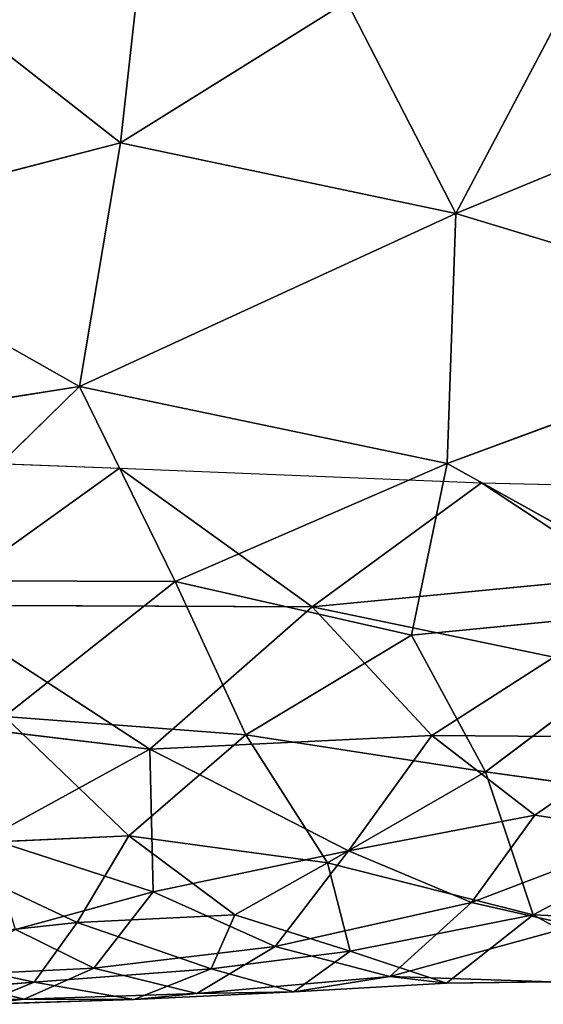
# Model space of a CAD drawing. Extents: x -244 to 244, y -230 to 289.
# Drawn here: x 89 to 100, y -209 to -188 of the extents above; entities that cross this region are included whole.
import ezdxf

# ---------------------------------------------------------------- set-up
doc = ezdxf.new("R2010")
doc.units = 0
doc.layers.get('0').update_dxf_attribs({"color": 13, "linetype": 'CONTINUOUS'})
doc.layers.add('UPHOLSTED', color=134, linetype='CONTINUOUS')

# ---------------------------------------------------------------- blocks, each defined once
blk = doc.blocks.new('GROUP_4')
for p, q in [((407.233, 309.196, 46.563), (409.544, 316.81, 44.066)), ((412.434, 309.019, 40.995), (409.544, 316.81, 44.066)), ((421.814, 310.803, 25.096), (422.077, 316.617, 23.894)), ((404.419, 316.005, 48.994), (407.233, 309.196, 46.563)), ((412.835, 309.732, 3.87), (412.961, 315.353, 4.16)), ((419.567, 315.038, 29.87), (418.84, 309.814, 31.469)), ((419.567, 315.038, 29.87), (421.814, 310.803, 25.096)), ((412.434, 309.019, 40.995), (415.406, 314.371, 36.851)), ((415.999, 308.28, 36.257), (415.406, 314.371, 36.851)), ((418.84, 309.814, 31.469), (415.406, 314.371, 36.851)), ((419.739, 310.838, 7.363), (420.113, 313.297, 8.173)), ((420.113, 313.297, 8.173), (421.559, 309.526, 10.452)), ((421.814, 310.803, 25.096), (423.177, 313.278, 20.118)), ((423.177, 313.278, 20.118), (423.237, 309.006, 20)), ((418.086, 308.702, 5.703), (418.119, 313.189, 5.699)), ((418.119, 313.189, 5.699), (419.739, 310.838, 7.363)), ((414.79, 312.694, 4.158), (412.835, 309.732, 3.87)), ((415.412, 306.213, 4.27), (414.79, 312.694, 4.158)), ((402.142, 311.885, 50.79), (407.233, 309.196, 46.563)), ((421.559, 309.526, 10.452), (422.041, 311.665, 12.12)), ((423.096, 307.825, 15.273), (422.041, 311.665, 12.12)), ((415.412, 306.213, 4.27), (416.456, 311.235, 4.551)), ((416.456, 311.235, 4.551), (418.086, 308.702, 5.703)), ((423.096, 307.825, 15.273), (423.206, 311.195, 16.431)), ((423.237, 309.006, 20), (423.206, 311.195, 16.431)), ((419.739, 310.838, 7.363), (418.086, 308.702, 5.703)), ((418.84, 309.814, 31.469), (421.814, 310.803, 25.096)), ((421.559, 309.526, 10.452), (419.739, 310.838, 7.363)), ((420.482, 306.969, 8.354), (419.739, 310.838, 7.363)), ((420.73, 306.531, 27.988), (421.814, 310.803, 25.096)), ((423.237, 309.006, 20), (421.814, 310.803, 25.096)), ((422.57, 307.003, 23.413), (421.814, 310.803, 25.096)), ((412.527, 302.21, 3.586), (412.835, 309.732, 3.87)), ((415.412, 306.213, 4.27), (412.835, 309.732, 3.87)), ((415.999, 308.28, 36.257), (418.84, 309.814, 31.469)), ((418.075, 304.838, 32.983), (418.84, 309.814, 31.469)), ((418.84, 309.814, 31.469), (420.73, 306.531, 27.988)), ((420.482, 306.969, 8.354), (421.559, 309.526, 10.452)), ((422.475, 305.448, 12.017), (421.559, 309.526, 10.452)), ((421.559, 309.526, 10.452), (423.096, 307.825, 15.273)), ((402.83, 306.934, 50.327), (407.233, 309.196, 46.563)), ((407.233, 309.196, 46.563), (405.766, 302.234, 48.048)), ((407.233, 309.196, 46.563), (412.434, 309.019, 40.995)), ((410.83, 301.383, 43.059), (407.233, 309.196, 46.563)), ((412.434, 309.019, 40.995), (410.83, 301.383, 43.059)), ((414.885, 303.371, 37.932), (412.434, 309.019, 40.995)), ((412.434, 309.019, 40.995), (415.999, 308.28, 36.257)), ((422.57, 307.003, 23.413), (423.237, 309.006, 20)), ((423.237, 309.006, 20), (423.096, 307.825, 15.273)), ((423.413, 305.832, 19.329), (423.237, 309.006, 20)), ((418.086, 308.702, 5.703), (415.412, 306.213, 4.27)), ((420.482, 306.969, 8.354), (418.086, 308.702, 5.703)), ((418.372, 302.845, 5.949), (418.086, 308.702, 5.703)), ((414.885, 303.371, 37.932), (415.999, 308.28, 36.257)), ((415.999, 308.28, 36.257), (418.075, 304.838, 32.983)), ((423.096, 307.825, 15.273), (422.475, 305.448, 12.017)), ((423.413, 305.832, 19.329), (423.096, 307.825, 15.273)), ((423.449, 303.818, 15.618), (423.096, 307.825, 15.273)), ((405.766, 302.234, 48.048), (402.83, 306.934, 50.327)), ((420.482, 306.969, 8.354), (418.372, 302.845, 5.949)), ((422.475, 305.448, 12.017), (420.482, 306.969, 8.354)), ((421.335, 302.913, 9.31), (420.482, 306.969, 8.354)), ((420.73, 306.531, 27.988), (422.57, 307.003, 23.413)), ((422.57, 307.003, 23.413), (421.813, 304.605, 25.695)), ((422.938, 304.119, 22.268), (422.57, 307.003, 23.413)), ((423.413, 305.832, 19.329), (422.57, 307.003, 23.413)), ((418.075, 304.838, 32.983), (420.73, 306.531, 27.988)), ((420.171, 302.409, 29.206), (420.73, 306.531, 27.988)), ((420.73, 306.531, 27.988), (421.813, 304.605, 25.695)), ((415.412, 306.213, 4.27), (412.527, 302.21, 3.586)), ((415.374, 298.245, 3.929), (415.412, 306.213, 4.27)), ((415.412, 306.213, 4.27), (418.372, 302.845, 5.949)), ((422.938, 304.119, 22.268), (423.413, 305.832, 19.329)), ((423.572, 302.51, 18.541), (423.413, 305.832, 19.329)), ((423.413, 305.832, 19.329), (423.449, 303.818, 15.618)), ((422.475, 305.448, 12.017), (421.335, 302.913, 9.31)), ((423.449, 303.818, 15.618), (422.475, 305.448, 12.017)), ((422.475, 305.448, 12.017), (422.922, 301.676, 12.445)), ((418.075, 304.838, 32.983), (414.885, 303.371, 37.932)), ((417.69, 299.826, 33.663), (418.075, 304.838, 32.983)), ((418.075, 304.838, 32.983), (420.171, 302.409, 29.206)), ((421.813, 304.605, 25.695), (420.171, 302.409, 29.206)), ((421.813, 304.605, 25.695), (422.938, 304.119, 22.268)), ((421.974, 301.331, 25.105), (421.813, 304.605, 25.695)), ((422.938, 304.119, 22.268), (421.974, 301.331, 25.105)), ((422.938, 304.119, 22.268), (423.572, 302.51, 18.541)), ((423.216, 300.436, 20.874), (422.938, 304.119, 22.268)), ((422.922, 301.676, 12.445), (423.449, 303.818, 15.618)), ((423.572, 302.51, 18.541), (423.449, 303.818, 15.618)), ((423.449, 303.818, 15.618), (423.565, 300.228, 15.191)), ((410.83, 301.383, 43.059), (414.885, 303.371, 37.932)), ((414.86, 297.252, 38.093), (414.885, 303.371, 37.932)), ((417.69, 299.826, 33.663), (414.885, 303.371, 37.932)), ((400.832, 302.778, 51.82), (405.766, 302.234, 48.048)), ((415.374, 298.245, 3.929), (418.372, 302.845, 5.949)), ((418.372, 302.845, 5.949), (417.736, 297.554, 4.772)), ((418.372, 302.845, 5.949), (421.335, 302.913, 9.31)), ((420.22, 299.472, 7.331), (418.372, 302.845, 5.949)), ((420.22, 299.472, 7.331), (421.335, 302.913, 9.31)), ((422.922, 301.676, 12.445), (421.335, 302.913, 9.31)), ((422.118, 300.049, 10.131), (421.335, 302.913, 9.31)), ((420.171, 302.409, 29.206), (417.69, 299.826, 33.663)), ((420.171, 302.409, 29.206), (421.974, 301.331, 25.105)), ((420.372, 297.932, 28.663), (420.171, 302.409, 29.206)), ((423.216, 300.436, 20.874), (423.572, 302.51, 18.541)), ((423.565, 300.228, 15.191), (423.572, 302.51, 18.541)), ((423.674, 299.316, 17.52), (423.572, 302.51, 18.541)), ((402.093, 297.552, 50.883), (405.766, 302.234, 48.048)), ((407.5, 295.509, 46.46), (405.766, 302.234, 48.048)), ((405.766, 302.234, 48.048), (410.83, 301.383, 43.059)), ((412.324, 296.865, 3.417), (412.527, 302.21, 3.586)), ((415.374, 298.245, 3.929), (412.527, 302.21, 3.586)), ((422.118, 300.049, 10.131), (422.922, 301.676, 12.445)), ((423.089, 298.261, 12.374), (422.922, 301.676, 12.445)), ((423.565, 300.228, 15.191), (422.922, 301.676, 12.445)), ((407.5, 295.509, 46.46), (410.83, 301.383, 43.059)), ((410.83, 301.383, 43.059), (414.86, 297.252, 38.093)), ((412.098, 293.278, 41.751), (410.83, 301.383, 43.059)), ((420.372, 297.932, 28.663), (421.974, 301.331, 25.105)), ((421.974, 301.331, 25.105), (423.216, 300.436, 20.874)), ((422.451, 296.943, 23.379), (421.974, 301.331, 25.105)), ((422.451, 296.943, 23.379), (423.216, 300.436, 20.874)), ((423.528, 296.381, 18.648), (423.216, 300.436, 20.874)), ((423.216, 300.436, 20.874), (423.674, 299.316, 17.52)), ((423.565, 300.228, 15.191), (423.089, 298.261, 12.374)), ((423.674, 299.316, 17.52), (423.565, 300.228, 15.191)), ((423.631, 296.73, 15.104), (423.565, 300.228, 15.191))]:
    blk.add_line(p, q)
at = {"color": 250}
mesh = blk.add_polyface(dxfattribs=at)
corners = [(409.544, 316.81, 44.066), (404.419, 316.005, 48.994), (407.233, 309.196, 46.563)]
mesh.append_faces([[corners[k] for k in face] for face in [(0, 1, 2)]], dxfattribs={"color": 250})
mesh = blk.add_polyface(dxfattribs=at)
corners = [(409.544, 316.81, 44.066), (407.233, 309.196, 46.563), (412.434, 309.019, 40.995)]
mesh.append_faces([[corners[k] for k in face] for face in [(0, 1, 2)]], dxfattribs={"color": 250})
mesh = blk.add_polyface(dxfattribs=at)
corners = [(409.544, 316.81, 44.066), (412.434, 309.019, 40.995), (415.406, 314.371, 36.851)]
mesh.append_faces([[corners[k] for k in face] for face in [(0, 1, 2)]], dxfattribs={"color": 250})
mesh = blk.add_polyface(dxfattribs=at)
corners = [(422.077, 316.617, 23.894), (419.567, 315.038, 29.87), (421.814, 310.803, 25.096)]
mesh.append_faces([[corners[k] for k in face] for face in [(0, 1, 2)]], dxfattribs={"color": 250})
mesh = blk.add_polyface(dxfattribs=at)
corners = [(422.077, 316.617, 23.894), (421.814, 310.803, 25.096), (423.177, 313.278, 20.118)]
mesh.append_faces([[corners[k] for k in face] for face in [(0, 1, 2)]], dxfattribs={"color": 250})
mesh = blk.add_polyface(dxfattribs=at)
corners = [(407.233, 309.196, 46.563), (404.419, 316.005, 48.994), (402.142, 311.885, 50.79)]
mesh.append_faces([[corners[k] for k in face] for face in [(0, 1, 2)]], dxfattribs={"color": 250})
mesh = blk.add_polyface(dxfattribs=at)
corners = [(414.79, 312.694, 4.158), (412.835, 309.732, 3.87), (412.961, 315.353, 4.16)]
mesh.append_faces([[corners[k] for k in face] for face in [(0, 1, 2)]], dxfattribs={"color": 250})
mesh = blk.add_polyface(dxfattribs=at)
corners = [(419.567, 315.038, 29.87), (415.406, 314.371, 36.851), (418.84, 309.814, 31.469)]
mesh.append_faces([[corners[k] for k in face] for face in [(0, 1, 2)]], dxfattribs={"color": 250})
mesh = blk.add_polyface(dxfattribs=at)
corners = [(419.567, 315.038, 29.87), (418.84, 309.814, 31.469), (421.814, 310.803, 25.096)]
mesh.append_faces([[corners[k] for k in face] for face in [(0, 1, 2)]], dxfattribs={"color": 250})
mesh = blk.add_polyface(dxfattribs=at)
corners = [(415.406, 314.371, 36.851), (412.434, 309.019, 40.995), (415.999, 308.28, 36.257)]
mesh.append_faces([[corners[k] for k in face] for face in [(0, 1, 2)]], dxfattribs={"color": 250})
mesh = blk.add_polyface(dxfattribs=at)
corners = [(415.406, 314.371, 36.851), (415.999, 308.28, 36.257), (418.84, 309.814, 31.469)]
mesh.append_faces([[corners[k] for k in face] for face in [(0, 1, 2)]], dxfattribs={"color": 250})
mesh = blk.add_polyface(dxfattribs=at)
corners = [(420.113, 313.297, 8.173), (419.739, 310.838, 7.363), (418.119, 313.189, 5.699)]
mesh.append_faces([[corners[k] for k in face] for face in [(0, 1, 2)]], dxfattribs={"color": 250})
mesh = blk.add_polyface(dxfattribs=at)
corners = [(420.113, 313.297, 8.173), (421.559, 309.526, 10.452), (419.739, 310.838, 7.363)]
mesh.append_faces([[corners[k] for k in face] for face in [(0, 1, 2)]], dxfattribs={"color": 250})
mesh = blk.add_polyface(dxfattribs=at)
corners = [(420.113, 313.297, 8.173), (422.041, 311.665, 12.12), (421.559, 309.526, 10.452)]
mesh.append_faces([[corners[k] for k in face] for face in [(0, 1, 2)]], dxfattribs={"color": 250})
mesh = blk.add_polyface(dxfattribs=at)
corners = [(423.177, 313.278, 20.118), (421.814, 310.803, 25.096), (423.237, 309.006, 20)]
mesh.append_faces([[corners[k] for k in face] for face in [(0, 1, 2)]], dxfattribs={"color": 250})
mesh = blk.add_polyface(dxfattribs=at)
corners = [(423.177, 313.278, 20.118), (423.237, 309.006, 20), (423.206, 311.195, 16.431)]
mesh.append_faces([[corners[k] for k in face] for face in [(0, 1, 2)]], dxfattribs={"color": 250})
mesh = blk.add_polyface(dxfattribs=at)
corners = [(418.119, 313.189, 5.699), (418.086, 308.702, 5.703), (416.456, 311.235, 4.551)]
mesh.append_faces([[corners[k] for k in face] for face in [(0, 1, 2)]], dxfattribs={"color": 250})
mesh = blk.add_polyface(dxfattribs=at)
corners = [(418.119, 313.189, 5.699), (419.739, 310.838, 7.363), (418.086, 308.702, 5.703)]
mesh.append_faces([[corners[k] for k in face] for face in [(0, 1, 2)]], dxfattribs={"color": 250})
mesh = blk.add_polyface(dxfattribs=at)
corners = [(415.412, 306.213, 4.27), (412.835, 309.732, 3.87), (414.79, 312.694, 4.158)]
mesh.append_faces([[corners[k] for k in face] for face in [(0, 1, 2)]], dxfattribs={"color": 250})
mesh = blk.add_polyface(dxfattribs=at)
corners = [(416.456, 311.235, 4.551), (415.412, 306.213, 4.27), (414.79, 312.694, 4.158)]
mesh.append_faces([[corners[k] for k in face] for face in [(0, 1, 2)]], dxfattribs={"color": 250})
mesh = blk.add_polyface(dxfattribs=at)
corners = [(407.233, 309.196, 46.563), (402.142, 311.885, 50.79), (402.83, 306.934, 50.327)]
mesh.append_faces([[corners[k] for k in face] for face in [(0, 1, 2)]], dxfattribs={"color": 250})
mesh = blk.add_polyface(dxfattribs=at)
corners = [(422.041, 311.665, 12.12), (423.096, 307.825, 15.273), (421.559, 309.526, 10.452)]
mesh.append_faces([[corners[k] for k in face] for face in [(0, 1, 2)]], dxfattribs={"color": 250})
mesh = blk.add_polyface(dxfattribs=at)
corners = [(422.041, 311.665, 12.12), (423.206, 311.195, 16.431), (423.096, 307.825, 15.273)]
mesh.append_faces([[corners[k] for k in face] for face in [(0, 1, 2)]], dxfattribs={"color": 250})
mesh = blk.add_polyface(dxfattribs=at)
corners = [(418.086, 308.702, 5.703), (415.412, 306.213, 4.27), (416.456, 311.235, 4.551)]
mesh.append_faces([[corners[k] for k in face] for face in [(0, 1, 2)]], dxfattribs={"color": 250})
mesh = blk.add_polyface(dxfattribs=at)
corners = [(423.206, 311.195, 16.431), (423.237, 309.006, 20), (423.096, 307.825, 15.273)]
mesh.append_faces([[corners[k] for k in face] for face in [(0, 1, 2)]], dxfattribs={"color": 250})
mesh = blk.add_polyface(dxfattribs=at)
corners = [(419.739, 310.838, 7.363), (420.482, 306.969, 8.354), (418.086, 308.702, 5.703)]
mesh.append_faces([[corners[k] for k in face] for face in [(0, 1, 2)]], dxfattribs={"color": 250})
mesh = blk.add_polyface(dxfattribs=at)
corners = [(421.814, 310.803, 25.096), (418.84, 309.814, 31.469), (420.73, 306.531, 27.988)]
mesh.append_faces([[corners[k] for k in face] for face in [(0, 1, 2)]], dxfattribs={"color": 250})
mesh = blk.add_polyface(dxfattribs=at)
corners = [(419.739, 310.838, 7.363), (421.559, 309.526, 10.452), (420.482, 306.969, 8.354)]
mesh.append_faces([[corners[k] for k in face] for face in [(0, 1, 2)]], dxfattribs={"color": 250})
mesh = blk.add_polyface(dxfattribs=at)
corners = [(421.814, 310.803, 25.096), (420.73, 306.531, 27.988), (422.57, 307.003, 23.413)]
mesh.append_faces([[corners[k] for k in face] for face in [(0, 1, 2)]], dxfattribs={"color": 250})
mesh = blk.add_polyface(dxfattribs=at)
corners = [(421.814, 310.803, 25.096), (422.57, 307.003, 23.413), (423.237, 309.006, 20)]
mesh.append_faces([[corners[k] for k in face] for face in [(0, 1, 2)]], dxfattribs={"color": 250})
mesh = blk.add_polyface(dxfattribs=at)
corners = [(415.412, 306.213, 4.27), (412.527, 302.21, 3.586), (412.835, 309.732, 3.87)]
mesh.append_faces([[corners[k] for k in face] for face in [(0, 1, 2)]], dxfattribs={"color": 250})
mesh = blk.add_polyface(dxfattribs=at)
corners = [(418.84, 309.814, 31.469), (415.999, 308.28, 36.257), (418.075, 304.838, 32.983)]
mesh.append_faces([[corners[k] for k in face] for face in [(0, 1, 2)]], dxfattribs={"color": 250})
mesh = blk.add_polyface(dxfattribs=at)
corners = [(418.84, 309.814, 31.469), (418.075, 304.838, 32.983), (420.73, 306.531, 27.988)]
mesh.append_faces([[corners[k] for k in face] for face in [(0, 1, 2)]], dxfattribs={"color": 250})
mesh = blk.add_polyface(dxfattribs=at)
corners = [(421.559, 309.526, 10.452), (422.475, 305.448, 12.017), (420.482, 306.969, 8.354)]
mesh.append_faces([[corners[k] for k in face] for face in [(0, 1, 2)]], dxfattribs={"color": 250})
mesh = blk.add_polyface(dxfattribs=at)
corners = [(421.559, 309.526, 10.452), (423.096, 307.825, 15.273), (422.475, 305.448, 12.017)]
mesh.append_faces([[corners[k] for k in face] for face in [(0, 1, 2)]], dxfattribs={"color": 250})
mesh = blk.add_polyface(dxfattribs=at)
corners = [(407.233, 309.196, 46.563), (402.83, 306.934, 50.327), (405.766, 302.234, 48.048)]
mesh.append_faces([[corners[k] for k in face] for face in [(0, 1, 2)]], dxfattribs={"color": 250})
mesh = blk.add_polyface(dxfattribs=at)
corners = [(410.83, 301.383, 43.059), (407.233, 309.196, 46.563), (405.766, 302.234, 48.048)]
mesh.append_faces([[corners[k] for k in face] for face in [(0, 1, 2)]], dxfattribs={"color": 250})
mesh = blk.add_polyface(dxfattribs=at)
corners = [(407.233, 309.196, 46.563), (410.83, 301.383, 43.059), (412.434, 309.019, 40.995)]
mesh.append_faces([[corners[k] for k in face] for face in [(0, 1, 2)]], dxfattribs={"color": 250})
mesh = blk.add_polyface(dxfattribs=at)
corners = [(412.434, 309.019, 40.995), (410.83, 301.383, 43.059), (414.885, 303.371, 37.932)]
mesh.append_faces([[corners[k] for k in face] for face in [(0, 1, 2)]], dxfattribs={"color": 250})
mesh = blk.add_polyface(dxfattribs=at)
corners = [(412.434, 309.019, 40.995), (414.885, 303.371, 37.932), (415.999, 308.28, 36.257)]
mesh.append_faces([[corners[k] for k in face] for face in [(0, 1, 2)]], dxfattribs={"color": 250})
mesh = blk.add_polyface(dxfattribs=at)
corners = [(423.237, 309.006, 20), (422.57, 307.003, 23.413), (423.413, 305.832, 19.329)]
mesh.append_faces([[corners[k] for k in face] for face in [(0, 1, 2)]], dxfattribs={"color": 250})
mesh = blk.add_polyface(dxfattribs=at)
corners = [(423.237, 309.006, 20), (423.413, 305.832, 19.329), (423.096, 307.825, 15.273)]
mesh.append_faces([[corners[k] for k in face] for face in [(0, 1, 2)]], dxfattribs={"color": 250})
mesh = blk.add_polyface(dxfattribs=at)
corners = [(418.372, 302.845, 5.949), (415.412, 306.213, 4.27), (418.086, 308.702, 5.703)]
mesh.append_faces([[corners[k] for k in face] for face in [(0, 1, 2)]], dxfattribs={"color": 250})
mesh = blk.add_polyface(dxfattribs=at)
corners = [(418.086, 308.702, 5.703), (420.482, 306.969, 8.354), (418.372, 302.845, 5.949)]
mesh.append_faces([[corners[k] for k in face] for face in [(0, 1, 2)]], dxfattribs={"color": 250})
mesh = blk.add_polyface(dxfattribs=at)
corners = [(415.999, 308.28, 36.257), (414.885, 303.371, 37.932), (418.075, 304.838, 32.983)]
mesh.append_faces([[corners[k] for k in face] for face in [(0, 1, 2)]], dxfattribs={"color": 250})
mesh = blk.add_polyface(dxfattribs=at)
corners = [(423.096, 307.825, 15.273), (423.449, 303.818, 15.618), (422.475, 305.448, 12.017)]
mesh.append_faces([[corners[k] for k in face] for face in [(0, 1, 2)]], dxfattribs={"color": 250})
mesh = blk.add_polyface(dxfattribs=at)
corners = [(423.096, 307.825, 15.273), (423.413, 305.832, 19.329), (423.449, 303.818, 15.618)]
mesh.append_faces([[corners[k] for k in face] for face in [(0, 1, 2)]], dxfattribs={"color": 250})
mesh = blk.add_polyface(dxfattribs=at)
corners = [(405.766, 302.234, 48.048), (402.83, 306.934, 50.327), (400.832, 302.778, 51.82)]
mesh.append_faces([[corners[k] for k in face] for face in [(0, 1, 2)]], dxfattribs={"color": 250})
mesh = blk.add_polyface(dxfattribs=at)
corners = [(420.482, 306.969, 8.354), (421.335, 302.913, 9.31), (418.372, 302.845, 5.949)]
mesh.append_faces([[corners[k] for k in face] for face in [(0, 1, 2)]], dxfattribs={"color": 250})
mesh = blk.add_polyface(dxfattribs=at)
corners = [(420.482, 306.969, 8.354), (422.475, 305.448, 12.017), (421.335, 302.913, 9.31)]
mesh.append_faces([[corners[k] for k in face] for face in [(0, 1, 2)]], dxfattribs={"color": 250})
mesh = blk.add_polyface(dxfattribs=at)
corners = [(422.57, 307.003, 23.413), (420.73, 306.531, 27.988), (421.813, 304.605, 25.695)]
mesh.append_faces([[corners[k] for k in face] for face in [(0, 1, 2)]], dxfattribs={"color": 250})
mesh = blk.add_polyface(dxfattribs=at)
corners = [(422.57, 307.003, 23.413), (421.813, 304.605, 25.695), (422.938, 304.119, 22.268)]
mesh.append_faces([[corners[k] for k in face] for face in [(0, 1, 2)]], dxfattribs={"color": 250})
mesh = blk.add_polyface(dxfattribs=at)
corners = [(422.57, 307.003, 23.413), (422.938, 304.119, 22.268), (423.413, 305.832, 19.329)]
mesh.append_faces([[corners[k] for k in face] for face in [(0, 1, 2)]], dxfattribs={"color": 250})
mesh = blk.add_polyface(dxfattribs=at)
corners = [(420.73, 306.531, 27.988), (418.075, 304.838, 32.983), (420.171, 302.409, 29.206)]
mesh.append_faces([[corners[k] for k in face] for face in [(0, 1, 2)]], dxfattribs={"color": 250})
mesh = blk.add_polyface(dxfattribs=at)
corners = [(420.73, 306.531, 27.988), (420.171, 302.409, 29.206), (421.813, 304.605, 25.695)]
mesh.append_faces([[corners[k] for k in face] for face in [(0, 1, 2)]], dxfattribs={"color": 250})
mesh = blk.add_polyface(dxfattribs=at)
corners = [(415.412, 306.213, 4.27), (415.374, 298.245, 3.929), (412.527, 302.21, 3.586)]
mesh.append_faces([[corners[k] for k in face] for face in [(0, 1, 2)]], dxfattribs={"color": 250})
mesh = blk.add_polyface(dxfattribs=at)
corners = [(418.372, 302.845, 5.949), (415.374, 298.245, 3.929), (415.412, 306.213, 4.27)]
mesh.append_faces([[corners[k] for k in face] for face in [(0, 1, 2)]], dxfattribs={"color": 250})
mesh = blk.add_polyface(dxfattribs=at)
corners = [(423.413, 305.832, 19.329), (422.938, 304.119, 22.268), (423.572, 302.51, 18.541)]
mesh.append_faces([[corners[k] for k in face] for face in [(0, 1, 2)]], dxfattribs={"color": 250})
mesh = blk.add_polyface(dxfattribs=at)
corners = [(423.413, 305.832, 19.329), (423.572, 302.51, 18.541), (423.449, 303.818, 15.618)]
mesh.append_faces([[corners[k] for k in face] for face in [(0, 1, 2)]], dxfattribs={"color": 250})
mesh = blk.add_polyface(dxfattribs=at)
corners = [(422.475, 305.448, 12.017), (422.922, 301.676, 12.445), (421.335, 302.913, 9.31)]
mesh.append_faces([[corners[k] for k in face] for face in [(0, 1, 2)]], dxfattribs={"color": 250})
mesh = blk.add_polyface(dxfattribs=at)
corners = [(422.475, 305.448, 12.017), (423.449, 303.818, 15.618), (422.922, 301.676, 12.445)]
mesh.append_faces([[corners[k] for k in face] for face in [(0, 1, 2)]], dxfattribs={"color": 250})
mesh = blk.add_polyface(dxfattribs=at)
corners = [(418.075, 304.838, 32.983), (414.885, 303.371, 37.932), (417.69, 299.826, 33.663)]
mesh.append_faces([[corners[k] for k in face] for face in [(0, 1, 2)]], dxfattribs={"color": 250})
mesh = blk.add_polyface(dxfattribs=at)
corners = [(418.075, 304.838, 32.983), (417.69, 299.826, 33.663), (420.171, 302.409, 29.206)]
mesh.append_faces([[corners[k] for k in face] for face in [(0, 1, 2)]], dxfattribs={"color": 250})
mesh = blk.add_polyface(dxfattribs=at)
corners = [(421.813, 304.605, 25.695), (420.171, 302.409, 29.206), (421.974, 301.331, 25.105)]
mesh.append_faces([[corners[k] for k in face] for face in [(0, 1, 2)]], dxfattribs={"color": 250})
mesh = blk.add_polyface(dxfattribs=at)
corners = [(421.813, 304.605, 25.695), (421.974, 301.331, 25.105), (422.938, 304.119, 22.268)]
mesh.append_faces([[corners[k] for k in face] for face in [(0, 1, 2)]], dxfattribs={"color": 250})
mesh = blk.add_polyface(dxfattribs=at)
corners = [(422.938, 304.119, 22.268), (421.974, 301.331, 25.105), (423.216, 300.436, 20.874)]
mesh.append_faces([[corners[k] for k in face] for face in [(0, 1, 2)]], dxfattribs={"color": 250})
mesh = blk.add_polyface(dxfattribs=at)
corners = [(422.938, 304.119, 22.268), (423.216, 300.436, 20.874), (423.572, 302.51, 18.541)]
mesh.append_faces([[corners[k] for k in face] for face in [(0, 1, 2)]], dxfattribs={"color": 250})
mesh = blk.add_polyface(dxfattribs=at)
corners = [(423.449, 303.818, 15.618), (423.565, 300.228, 15.191), (422.922, 301.676, 12.445)]
mesh.append_faces([[corners[k] for k in face] for face in [(0, 1, 2)]], dxfattribs={"color": 250})
mesh = blk.add_polyface(dxfattribs=at)
corners = [(423.449, 303.818, 15.618), (423.572, 302.51, 18.541), (423.565, 300.228, 15.191)]
mesh.append_faces([[corners[k] for k in face] for face in [(0, 1, 2)]], dxfattribs={"color": 250})
mesh = blk.add_polyface(dxfattribs=at)
corners = [(414.885, 303.371, 37.932), (410.83, 301.383, 43.059), (414.86, 297.252, 38.093)]
mesh.append_faces([[corners[k] for k in face] for face in [(0, 1, 2)]], dxfattribs={"color": 250})
mesh = blk.add_polyface(dxfattribs=at)
corners = [(414.885, 303.371, 37.932), (414.86, 297.252, 38.093), (417.69, 299.826, 33.663)]
mesh.append_faces([[corners[k] for k in face] for face in [(0, 1, 2)]], dxfattribs={"color": 250})
mesh = blk.add_polyface(dxfattribs=at)
corners = [(405.766, 302.234, 48.048), (400.832, 302.778, 51.82), (402.093, 297.552, 50.883)]
mesh.append_faces([[corners[k] for k in face] for face in [(0, 1, 2)]], dxfattribs={"color": 250})
mesh = blk.add_polyface(dxfattribs=at)
corners = [(418.372, 302.845, 5.949), (417.736, 297.554, 4.772), (415.374, 298.245, 3.929)]
mesh.append_faces([[corners[k] for k in face] for face in [(0, 1, 2)]], dxfattribs={"color": 250})
mesh = blk.add_polyface(dxfattribs=at)
corners = [(420.22, 299.472, 7.331), (417.736, 297.554, 4.772), (418.372, 302.845, 5.949)]
mesh.append_faces([[corners[k] for k in face] for face in [(0, 1, 2)]], dxfattribs={"color": 250})
mesh = blk.add_polyface(dxfattribs=at)
corners = [(421.335, 302.913, 9.31), (420.22, 299.472, 7.331), (418.372, 302.845, 5.949)]
mesh.append_faces([[corners[k] for k in face] for face in [(0, 1, 2)]], dxfattribs={"color": 250})
mesh = blk.add_polyface(dxfattribs=at)
corners = [(421.335, 302.913, 9.31), (422.118, 300.049, 10.131), (420.22, 299.472, 7.331)]
mesh.append_faces([[corners[k] for k in face] for face in [(0, 1, 2)]], dxfattribs={"color": 250})
mesh = blk.add_polyface(dxfattribs=at)
corners = [(421.335, 302.913, 9.31), (422.922, 301.676, 12.445), (422.118, 300.049, 10.131)]
mesh.append_faces([[corners[k] for k in face] for face in [(0, 1, 2)]], dxfattribs={"color": 250})
mesh = blk.add_polyface(dxfattribs=at)
corners = [(420.171, 302.409, 29.206), (417.69, 299.826, 33.663), (420.372, 297.932, 28.663)]
mesh.append_faces([[corners[k] for k in face] for face in [(0, 1, 2)]], dxfattribs={"color": 250})
mesh = blk.add_polyface(dxfattribs=at)
corners = [(420.171, 302.409, 29.206), (420.372, 297.932, 28.663), (421.974, 301.331, 25.105)]
mesh.append_faces([[corners[k] for k in face] for face in [(0, 1, 2)]], dxfattribs={"color": 250})
mesh = blk.add_polyface(dxfattribs=at)
corners = [(423.572, 302.51, 18.541), (423.216, 300.436, 20.874), (423.674, 299.316, 17.52)]
mesh.append_faces([[corners[k] for k in face] for face in [(0, 1, 2)]], dxfattribs={"color": 250})
mesh = blk.add_polyface(dxfattribs=at)
corners = [(423.572, 302.51, 18.541), (423.674, 299.316, 17.52), (423.565, 300.228, 15.191)]
mesh.append_faces([[corners[k] for k in face] for face in [(0, 1, 2)]], dxfattribs={"color": 250})
mesh = blk.add_polyface(dxfattribs=at)
corners = [(407.5, 295.509, 46.46), (405.766, 302.234, 48.048), (402.093, 297.552, 50.883)]
mesh.append_faces([[corners[k] for k in face] for face in [(0, 1, 2)]], dxfattribs={"color": 250})
mesh = blk.add_polyface(dxfattribs=at)
corners = [(410.83, 301.383, 43.059), (405.766, 302.234, 48.048), (407.5, 295.509, 46.46)]
mesh.append_faces([[corners[k] for k in face] for face in [(0, 1, 2)]], dxfattribs={"color": 250})
mesh = blk.add_polyface(dxfattribs=at)
corners = [(415.374, 298.245, 3.929), (412.324, 296.865, 3.417), (412.527, 302.21, 3.586)]
mesh.append_faces([[corners[k] for k in face] for face in [(0, 1, 2)]], dxfattribs={"color": 250})
mesh = blk.add_polyface(dxfattribs=at)
corners = [(422.922, 301.676, 12.445), (423.089, 298.261, 12.374), (422.118, 300.049, 10.131)]
mesh.append_faces([[corners[k] for k in face] for face in [(0, 1, 2)]], dxfattribs={"color": 250})
mesh = blk.add_polyface(dxfattribs=at)
corners = [(422.922, 301.676, 12.445), (423.565, 300.228, 15.191), (423.089, 298.261, 12.374)]
mesh.append_faces([[corners[k] for k in face] for face in [(0, 1, 2)]], dxfattribs={"color": 250})
mesh = blk.add_polyface(dxfattribs=at)
corners = [(410.83, 301.383, 43.059), (407.5, 295.509, 46.46), (412.098, 293.278, 41.751)]
mesh.append_faces([[corners[k] for k in face] for face in [(0, 1, 2)]], dxfattribs={"color": 250})
mesh = blk.add_polyface(dxfattribs=at)
corners = [(410.83, 301.383, 43.059), (412.098, 293.278, 41.751), (414.86, 297.252, 38.093)]
mesh.append_faces([[corners[k] for k in face] for face in [(0, 1, 2)]], dxfattribs={"color": 250})
mesh = blk.add_polyface(dxfattribs=at)
corners = [(421.974, 301.331, 25.105), (420.372, 297.932, 28.663), (422.451, 296.943, 23.379)]
mesh.append_faces([[corners[k] for k in face] for face in [(0, 1, 2)]], dxfattribs={"color": 250})
mesh = blk.add_polyface(dxfattribs=at)
corners = [(421.974, 301.331, 25.105), (422.451, 296.943, 23.379), (423.216, 300.436, 20.874)]
mesh.append_faces([[corners[k] for k in face] for face in [(0, 1, 2)]], dxfattribs={"color": 250})
mesh = blk.add_polyface(dxfattribs=at)
corners = [(423.216, 300.436, 20.874), (422.451, 296.943, 23.379), (423.528, 296.381, 18.648)]
mesh.append_faces([[corners[k] for k in face] for face in [(0, 1, 2)]], dxfattribs={"color": 250})
mesh = blk.add_polyface(dxfattribs=at)
corners = [(423.216, 300.436, 20.874), (423.528, 296.381, 18.648), (423.674, 299.316, 17.52)]
mesh.append_faces([[corners[k] for k in face] for face in [(0, 1, 2)]], dxfattribs={"color": 250})
mesh = blk.add_polyface(dxfattribs=at)
corners = [(423.565, 300.228, 15.191), (423.631, 296.73, 15.104), (423.089, 298.261, 12.374)]
mesh.append_faces([[corners[k] for k in face] for face in [(0, 1, 2)]], dxfattribs={"color": 250})
mesh = blk.add_polyface(dxfattribs=at)
corners = [(423.565, 300.228, 15.191), (423.674, 299.316, 17.52), (423.631, 296.73, 15.104)]
mesh.append_faces([[corners[k] for k in face] for face in [(0, 1, 2)]], dxfattribs={"color": 250})

msp = doc.modelspace()

# ---------------------------------------------------------------- block references
at = {"layer": 'UPHOLSTED', "rotation": 270}
msp.add_blockref('GROUP_4', (-210.767, 214.901, 374.999), dxfattribs=at)

doc.saveas('drawing.dxf')
